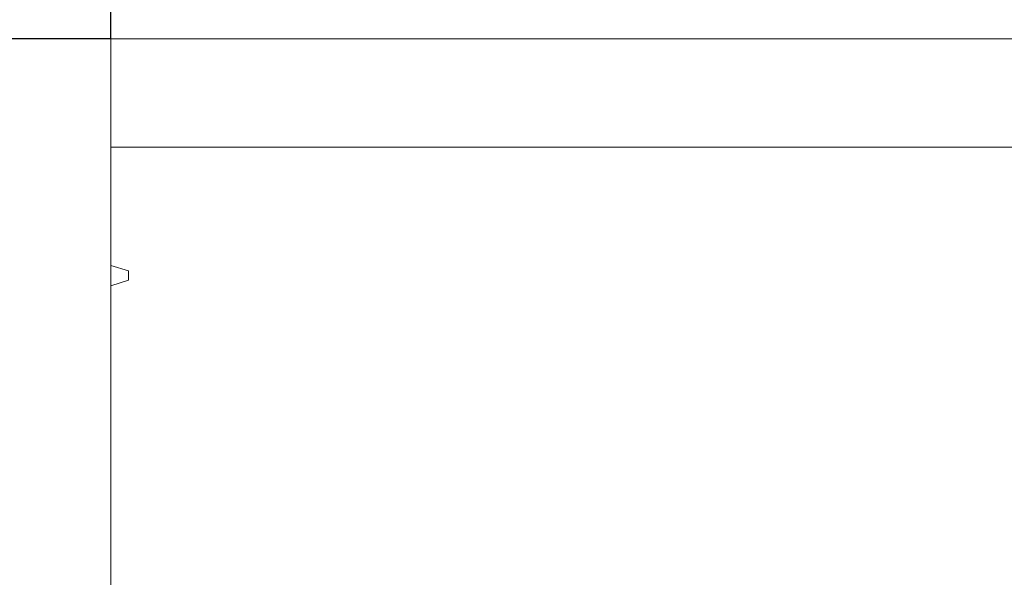
# Model space of a CAD drawing. Units: millimetres. Extents: x 76118 to 79113, y -9557 to -5321.
# Drawn here: x 77905 to 78183, y -6888 to -6730 of the extents above; entities that cross this region are included whole.
import ezdxf

# ---------------------------------------------------------------- set-up
doc = ezdxf.new("R2010")
doc.units = ezdxf.units.MM
doc.layers.add('DUENN-18', color=7, linetype='Continuous', lineweight=9)
doc.styles.get("Standard").update_dxf_attribs({"font": 'arial.ttf'})
doc.dimstyles.get("Standard").update_dxf_attribs({"dimscale": 10, "dimtxt": 3.5, "dimasz": 2.4, "dimexe": 1.8, "dimexo": 0, "dimgap": 1, "dimtad": 1, "dimdec": 0, "dimrnd": 0.01, "dimzin": 0, "dimdsep": 46, "dimtxsty": 'Standard', "dimcen": 3, "dimclrd": 256, "dimclre": 256, "dimclrt": 7, "dimadec": 0, "dimazin": 0, "dimtfac": 1, "dimtdec": 0, "dimtix": 1, "dimtmove": 0, "dimatfit": 0, "dimfxl": 1, "dimtolj": 1, "dimtzin": 0, "dimarcsym": 0})

# ---------------------------------------------------------------- blocks, each defined once
blk = doc.blocks.new('*D278')
at = {"layer": 'Defpoints', "color": 0, "transparency": 16777216}
for p in [(77930.66, -6735.69), (77849.5, -7380.69), (77930.66, -7380.69)]:
    blk.add_point(p, dxfattribs=at)
at = {"layer": 'DUENN-18', "lineweight": -2, "transparency": 16777216}
for p, q in [((77930.66, -6735.69), (77831.5, -6735.69)), ((77849.5, -6759.69), (77849.5, -7356.69)), ((77930.66, -7380.69), (77831.5, -7380.69))]:
    blk.add_line(p, q, dxfattribs=at)
at = {"layer": 'DUENN-18', "transparency": 16777216}
for points in [[(77845.5, -6759.69), (77853.5, -6759.69), (77849.5, -6735.69)], [(77845.5, -7356.69), (77853.5, -7356.69), (77849.5, -7380.69)]]:
    blk.add_solid(points, dxfattribs=at)
at = {"layer": 'DUENN-18', "color": 7, "transparency": 16777216, "insert": (77821.63, -7058.19), "char_height": 35, "attachment_point": 5, "rotation": 90}
blk.add_mtext('\\A1;645', dxfattribs=at)
blk = doc.blocks.new('*D279')
at = {"layer": 'Defpoints', "color": 0, "transparency": 16777216}
for p in [(78430.66, -6651.45), (77930.66, -6735.69), (78430.66, -6735.69)]:
    blk.add_point(p, dxfattribs=at)
at = {"layer": 'DUENN-18', "lineweight": -2, "transparency": 16777216}
for p, q in [((77930.66, -6735.69), (77930.66, -6633.45)), ((78430.66, -6735.69), (78430.66, -6633.45)), ((77954.66, -6651.45), (78406.66, -6651.45))]:
    blk.add_line(p, q, dxfattribs=at)
at = {"layer": 'DUENN-18', "transparency": 16777216}
for points in [[(77954.66, -6647.45), (77954.66, -6655.45), (77930.66, -6651.45)], [(78406.66, -6647.45), (78406.66, -6655.45), (78430.66, -6651.45)]]:
    blk.add_solid(points, dxfattribs=at)
at = {"layer": 'DUENN-18', "color": 7, "transparency": 16777216, "insert": (78180.66, -6623.58), "char_height": 35, "attachment_point": 5}
blk.add_mtext('\\A1;500', dxfattribs=at)

msp = doc.modelspace()

# ---------------------------------------------------------------- linework, layer by layer
at = {"layer": 'DUENN-18'}
for p, q in [((77930.659197, -6735.688352), (77930.659197, -6736.006358)), ((77930.659197, -6735.688352), (78430.659197, -6735.688352)), ((77930.659197, -6736.006358), (77930.659197, -6738.688344)), ((77930.659197, -6738.688344), (77930.659197, -6757.689813)), ((77930.659197, -6757.689813), (77930.659197, -6759.188899)), ((77930.659197, -6759.188899), (77930.659197, -6759.483093)), ((77930.659197, -6759.483093), (77930.659197, -6762.980962)), ((77930.659197, -6762.980962), (77930.659197, -6766.188347)), ((77930.659197, -6766.188347), (77930.659197, -6766.239384)), ((77930.659197, -6799.641342), (77930.659197, -6766.239384)), ((77930.659197, -6766.239384), (78430.659197, -6766.239384)), ((77931.659199, -6766.239384), (78430.659197, -6766.239384)), ((77935.659192, -6801.188344), (77930.659197, -6799.641342)), ((77930.659197, -6805.414842), (77930.659197, -6799.641342)), ((77930.659197, -6805.414842), (77935.659192, -6803.867841)), ((77935.659192, -6801.188344), (77935.659192, -6803.867841)), ((77930.659197, -7055.688345), (77930.659197, -6805.414842))]:
    msp.add_line(p, q, dxfattribs=at)

# ---------------------------------------------------------------- dimensions: what is measured, and where the dimension line sits
dim = msp.add_linear_dim(base=(78430.659197, -6651.447762), p1=(77930.659197, -6735.688352), p2=(78430.659197, -6735.688352), dimstyle='Standard', dxfattribs=at)
dim.commit()
dim.dimension.update_dxf_attribs({"geometry": '*D279', "text_midpoint": (78180.659197, -6623.577708)})
dim = msp.add_linear_dim(base=(77849.504056, -7380.688333), p1=(77930.659197, -6735.688352), p2=(77930.659197, -7380.688333), angle=90, dimstyle='Standard', dxfattribs=at)
dim.commit()
dim.dimension.update_dxf_attribs({"geometry": '*D278', "text_midpoint": (77821.634001, -7058.188343)})

doc.saveas('drawing.dxf')
